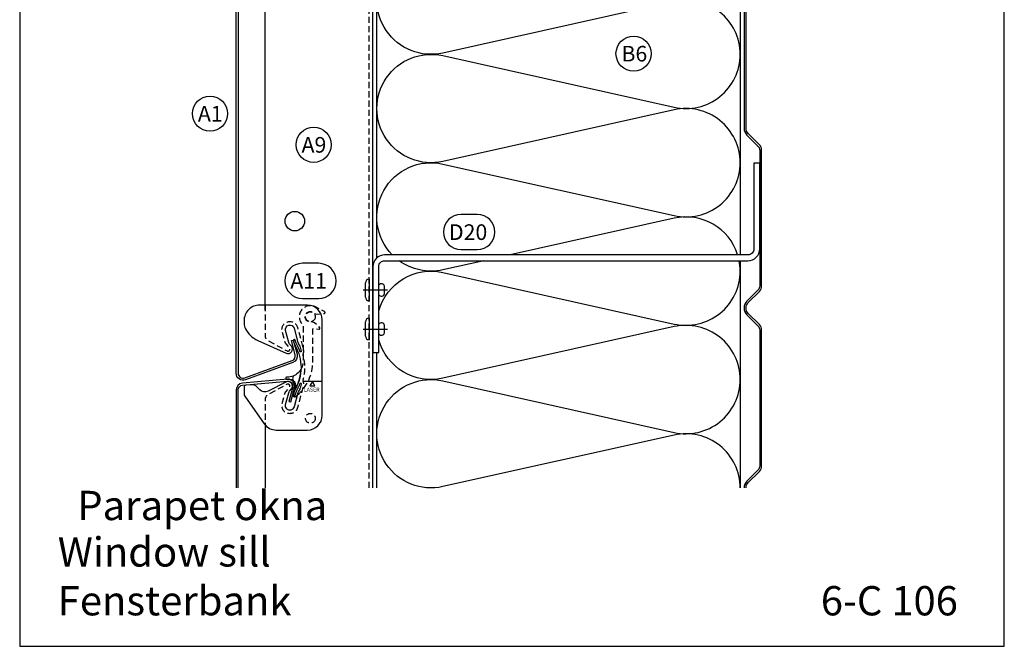
# Model space of a CAD drawing. Extents: x -34662 to -27134, y -14161 to -11045.
# Drawn here: x -30682 to -30178, y -13416 to -13095 of the extents above; entities that cross this region are included whole.
import ezdxf

# ---------------------------------------------------------------- set-up
doc = ezdxf.new("R2010")
doc.units = 0
doc.linetypes.add('VERDECKT', pattern=[9.525, 6.35, -3.175])
doc.linetypes.add('VERDECKTX2', pattern=[19.05, 12.7, -6.35])
doc.layers.get('0').update_dxf_attribs({"linetype": 'CONTINUOUS'})
for name, color, linetype in [('BESCHRIFTUNG', 250, 'CONTINUOUS'), ('Führungsschnapper', 6, 'CONTINUOUS'), ('Kunststoffteil', 3, 'CONTINUOUS'), ('TXT', 1, 'CONTINUOUS'), ('V25', 4, 'CONTINUOUS'), ('V5', 7, 'CONTINUOUS'), ('VERBINDUNG', 1, 'CONTINUOUS')]:
    doc.layers.add(name, color=color, linetype=linetype)
doc.layers.add('Mansfen', color=4, linetype='CONTINUOUS', plot=False)
doc.styles.add('ARIAL', font='arial.ttf')
doc.styles.add('ROMANS', font='romans.shx')
doc.styles.add('SANSSERIFBOLD', font='arial.ttf', dxfattribs={"height": 700})

# ---------------------------------------------------------------- blocks, each defined once
blk = doc.blocks.new('Inlay Seite Modulleiste SEL 40')
at = {"layer": 'Kunststoffteil'}
blk.add_line((14.31, -21.25), (5.31, -21.25), dxfattribs=at)
blk.add_lwpolyline([(-8.73, -46.05), (7.27, -46.05, 0.414214), (14.77, -38.56), (14.77, 10.44, 0.414214), (7.27, 17.94), (-17.23, 17.94, 0.414214), (-25.22, 9.94), (-25.22, 8.67, 0.124689), (-24.5, 5.82, 0.159196), (-18.19, -0.16), (-3.67, -6.7, 0.79187), (-0.95, -3.16), (-1.86, -2.04, -0.106149), (-2.31, -1.18), (-2.31, -1.18), (-3.94, 4.91, -1), (0.42, 6.08), (2.37, -1.22, 0.060859), (2.56, -1.67), (3.32, -3.06, -0.060859), (3.51, -3.51), (4.07, -5.59, -1.023971), (3.38, -5.76, 0.045994), (3.15, -5.06, 0.03363), (1.76, -2.28, -0.06784), (1.44, -1.53), (1.03, -0.01), (1.03, -0.01, 1), (0.08, -0.27), (0.49, -1.79, 0.06784), (0.9, -2.78, -0.133979), (3.98, -14.06, -0.133979), (0.9, -25.34, 0.06784), (0.49, -26.33), (0.08, -27.85, 1), (1.03, -28.1), (1.03, -28.1), (1.44, -26.59, -0.06784), (1.76, -25.84, 0.03363), (3.15, -23.05, 0.045994), (3.38, -22.36, -1.023971), (4.07, -22.52), (3.51, -24.61, -0.060859), (3.32, -25.06), (2.56, -26.45, 0.060859), (2.37, -26.9), (0.42, -34.19, -1.002792), (-3.94, -33.03), (-3.94, -33.03), (-2.31, -26.94, -0.106149), (-1.86, -26.08), (-0.95, -24.96, 0.809984), (-3.76, -21.46), (-12.87, -26.06, -0.323911), (-17.13, -25.38), (-18.49, -24.01, 0.221695), (-21.67, -22.86), (-24.31, -23.09, 0.388879), (-25.22, -24.09), (-25.22, -27.53, 0.154683), (-24.86, -28.68), (-14.85, -42.88), (-14.85, -42.88, 0.243904)], format="xyb", close=True, dxfattribs=at)
blk.add_lwpolyline([(8.56, -23.42), (11.06, -23.42), (9.81, -21.25)], close=True, dxfattribs=at)
at = {"layer": 'Kunststoffteil', "linetype": 'VERDECKT', "ltscale": 0.5}
for centre in [(8.77, 11.97), (8.77, -40.04)]:
    blk.add_circle(centre, 2.5, dxfattribs=at)
at = {"layer": 'V25', "linetype": 'VERDECKTX2', "ltscale": 0.25, "flags": 128}
blk.add_lwpolyline([(-14.43, 17.94), (-14.43, 2.47, 0.275772), (-12.75, -0.35), (-3.21, -5.49, 0.821171), (-1.96, -3.98), (-3.72, -1.82, -0.106149), (-4.3, -0.69), (-5.67, 4.44, -1), (2.15, 6.54), (4.77, -3.25), (5.07, -4.38, -0.106149), (5.16, -6.1), (4.97, -7.25, 0.103725), (5.01, -8.07, -0.063136), (5.77, -14.06, -0.063136), (5.01, -20.05, 0.103725), (4.97, -20.87), (5.16, -22.02, -0.106149), (5.07, -23.74), (4.77, -24.87), (2.15, -34.66, -1), (-5.67, -32.56), (-4.3, -27.42, -0.106149), (-3.72, -26.3), (-1.96, -24.14, 0.821171), (-3.21, -22.62), (-12.75, -27.77, 0.275772), (-14.43, -30.59), (-14.43, -43.42)], format="xyb", dxfattribs=at)
at = {"layer": 'Kunststoffteil', "style": 'ROMANS'}
blk.add_text('LASER', height=2, dxfattribs=at).set_placement((5.39, -26.33))
blk = doc.blocks.new('Führungsschnapper Seite')
at = {"layer": 'Führungsschnapper', "linetype": 'VERDECKTX2', "ltscale": 0.25, "flags": 128}
blk.add_lwpolyline([(-6.74, -40.12, 0.219595), (1.2, -22.92), (1.2, -6.5, -0.455595), (1.77, -6), (4.29, -6.36, 0.73323), (4.7, -5.5), (2.14, -3.11), (0.64, -2.62, -1.788789), (2.05, 1.75), (3.56, 1.26), (7.03, 1.69, 0.73323), (7.21, 2.63), (2.67, 5.03, 0.886008), (-3.8, -4.25), (-3.8, -22.92, -0.127587), (-4.81, -26.81, -0.117665)], format="xyb", dxfattribs=at)
at = {"layer": 'Führungsschnapper', "ltscale": 0.25, "flags": 128}
blk.add_lwpolyline([(-4.81, -26.81, -0.055115), (-5.83, -28.25, -0.09337), (-8.17, -30.05, -0.096116), (-11.1, -30.89), (-12.21, -30.99, 0.414214), (-12.66, -31.53), (-12.62, -32.03), (-11, -31.89, -0.222951), (-8.61, -32.77, -0.173035), (-7.76, -34.59, -0.089502), (-7.84, -35.65), (-9.02, -40.06, 0.41416), (-8.6, -40.79), (-8.11, -40.92, 0.233971), (-7.59, -40.82, 0.012129), (-6.74, -40.12)], format="xyb", dxfattribs=at)
at = {"layer": 'Führungsschnapper', "ltscale": 0.25}
blk.add_lwpolyline([(-7.76, -34.59, 0.77615), (-6.61, -34.77, 0.071897), (-4.96, -28.64, 0.734058), (-5.83, -28.25)], format="xyb", dxfattribs=at)
blk.add_arc((-7.4, -31.57), 1.7, 116.9607, 224.7256, dxfattribs=at)

msp = doc.modelspace()

# ---------------------------------------------------------------- linework, layer by layer
at = {"linetype": 'Continuous'}
msp.add_lwpolyline([(-30571.04, -13275.86), (-30571.04, -12984.39, -0.388879), (-30567.85, -12980.9), (-30544.85, -12978.89, -0.520567), (-30541.16, -12983.28), (-30543.1, -12990.53), (-30544.07, -12990.27), (-30542.13, -12983.02, 0.520567), (-30544.76, -12979.89), (-30567.76, -12981.9, 0.388879), (-30570.04, -12984.39), (-30570.04, -13275.86), (-30570.04, -13275.86, 0.520567), (-30566.69, -13278.21), (-30542.4, -13269.37, 0.388879), (-30540.84, -13266.37), (-30542.78, -13259.13), (-30541.82, -13258.87), (-30539.87, -13266.11, -0.388879), (-30542.06, -13270.31), (-30566.34, -13279.15, -0.520567), (-30571.04, -13275.86)], format="xyb", close=True, dxfattribs=at)
msp.add_lwpolyline([(-30570.04, -13334.56), (-30570.04, -13284.39, -0.388879), (-30567.76, -13281.9), (-30544.76, -13279.89, -0.520567), (-30542.13, -13283.02), (-30544.07, -13290.27), (-30543.1, -13290.53), (-30541.16, -13283.28, 0.520567), (-30544.85, -13278.89), (-30567.85, -13280.9, 0.388879), (-30571.04, -13284.39), (-30571.04, -13334.56)], format="xyb", dxfattribs=at)
at = {"layer": 'BESCHRIFTUNG', "color": 4}
for points in [[(-30447.6, -13212.52, 1), (-30447.6, -13194.52), (-30455.91, -13194.52, 1), (-30455.91, -13212.52)], [(-30528.81, -13237.52, 1), (-30528.81, -13219.52), (-30537.12, -13219.52, 1), (-30537.12, -13237.52)]]:
    msp.add_lwpolyline(points, format="xyb", close=True, dxfattribs=at)
for centre, radius in [((-30367.62, -13112.13), 9), ((-30584.43, -13142.87), 9), ((-30531.36, -13158.82), 9), ((-30541.04, -13197.93), 5)]:
    msp.add_circle(centre, radius, dxfattribs=at)
at = {"layer": 'Mansfen'}
msp.add_lwpolyline([(-30681.87, -13415.68), (-30177.83, -13415.68), (-30177.83, -12711.04), (-30681.87, -12711.04)], close=True, dxfattribs=at)
at = {"layer": 'V25', "linetype": 'VERDECKTX2', "ltscale": 0.25}
msp.add_line((-30503.04, -13334.56), (-30503.04, -12940.93), dxfattribs=at)
at = {"layer": 'V25'}
for p, q in [((-30501.04, -13334.56), (-30501.04, -12940.93)), ((-30556.24, -13243.56), (-30556.24, -13002.31)), ((-30556.24, -13302.31), (-30556.24, -13334.56))]:
    msp.add_line(p, q, dxfattribs=at)
for points in [[(-30499.04, -13216.7), (-30499.04, -12940.93), (-30463.04, -12940.93), (-30463.04, -13002.93), (-30456.04, -13002.93), (-30456.04, -12945.93), (-30313.04, -12945.93), (-30313.04, -13215.17)], [(-30313.04, -13218.17), (-30313.04, -13334.56)], [(-30499.04, -13334.56), (-30499.04, -13265.17)]]:
    msp.add_lwpolyline(points, dxfattribs=at)
for points in [[(-30313.04, -13112.49, 0.480103), (-30346.85, -13085.4), (-30465.23, -13111.82, -1.247828), (-30465.23, -13057.64), (-30346.85, -13084.06, 0.480103), (-30313.04, -13056.97)], [(-30313.04, -13168.01, 0.480103), (-30346.85, -13140.91), (-30465.23, -13167.34, -1.247828), (-30465.23, -13113.16), (-30346.85, -13139.58, 0.480103), (-30313.04, -13112.49)], [(-30491.13, -13215.17, -0.746324), (-30465.23, -13168.67), (-30346.85, -13195.1, 0.480103), (-30313.04, -13168.01)], [(-30314.33, -13215.17, 0.389243), (-30346.85, -13196.43), (-30430.8, -13215.17)], [(-30444.24, -13218.17), (-30465.23, -13222.86, -0.216029), (-30487.67, -13218.17)], [(-30313.04, -13223.53, 0.048544), (-30313.56, -13218.17, 0.048544)], [(-30498.04, -13243.9, -0.399756), (-30465.23, -13224.19), (-30346.85, -13250.62, 0.480103), (-30313.04, -13223.53)], [(-30313.04, -13279.04, 0.480103), (-30346.85, -13251.95), (-30465.23, -13278.38, -0.399756), (-30498.04, -13258.67, -0.399756)], [(-30313.04, -13334.56, 0.480103), (-30346.85, -13307.47), (-30465.23, -13333.9, -1.247828), (-30465.23, -13279.71), (-30346.85, -13306.14, 0.480103), (-30313.04, -13279.04)]]:
    msp.add_lwpolyline(points, format="xyb", dxfattribs=at)
msp.add_lwpolyline([(-30498.04, -13221.17, -0.414214), (-30495.04, -13218.17), (-30309.04, -13218.17, 0.414214), (-30303.04, -13212.17), (-30303.04, -13168.17), (-30306.04, -13168.17), (-30306.04, -13212.17, -0.414214), (-30309.04, -13215.17), (-30495.04, -13215.17, 0.414214), (-30501.04, -13221.17), (-30501.04, -13265.17), (-30498.04, -13265.17)], format="xyb", close=True, dxfattribs=at)
at = {"layer": 'V5', "color": 3, "flags": 128}
for points in [[(-30311.04, -13033.59), (-30311.04, -13150.28, 0.198912), (-30309.58, -13153.81), (-30303.92, -13159.47, -0.198912), (-30303.04, -13161.59), (-30303.04, -13231.12, -0.198912), (-30303.92, -13233.24), (-30309.58, -13238.9, 0.414214), (-30309.58, -13245.97), (-30303.92, -13251.62, -0.198912), (-30303.04, -13253.75), (-30303.04, -13323.28, -0.198912), (-30303.92, -13325.4), (-30309.58, -13331.05, 0.197583), (-30311.04, -13334.56)], [(-30310.04, -13334.56, -0.197251), (-30308.87, -13331.76), (-30303.21, -13326.1, 0.198912), (-30302.04, -13323.28), (-30302.04, -13253.75, 0.198912), (-30303.21, -13250.92), (-30308.87, -13245.26, -0.414214), (-30308.87, -13239.6), (-30303.21, -13233.95, 0.198912), (-30302.04, -13231.12), (-30302.04, -13161.59, 0.198912), (-30303.21, -13158.76), (-30308.87, -13153.1, -0.198912), (-30310.04, -13150.28), (-30310.04, -13033.59, -0.198912)]]:
    msp.add_lwpolyline(points, format="xyb", dxfattribs=at)
at = {"layer": 'VERBINDUNG'}
for p, q in [((-30504.84, -13236.87), (-30504.84, -13229.47)), ((-30503.04, -13227.67), (-30503.04, -13238.67)), ((-30506.05, -13233.17), (-30493.62, -13233.17)), ((-30504.84, -13256.87), (-30504.84, -13249.47)), ((-30503.04, -13247.67), (-30503.04, -13258.67)), ((-30506.05, -13253.17), (-30493.62, -13253.17))]:
    msp.add_line(p, q, dxfattribs=at)
for points in [[(-30498.04, -13235.67, 0.659987), (-30495.09, -13235.05), (-30495.09, -13231.3, 0.659987), (-30498.04, -13230.67)], [(-30498.04, -13255.67, 0.659987), (-30495.09, -13255.05), (-30495.09, -13251.3, 0.659987), (-30498.04, -13250.67)]]:
    msp.add_lwpolyline(points, format="xyb", dxfattribs=at)
for centre, start, end in [((-30503.04, -13229.47), 90, 180), ((-30503.04, -13236.87), 180, 270), ((-30503.04, -13249.47), 90, 180), ((-30503.04, -13256.87), 180, 270)]:
    msp.add_arc(centre, 1.8, start, end, dxfattribs=at)

# ---------------------------------------------------------------- block references
for name, p in [('Inlay Seite Modulleiste SEL 40', (-30541.82, -13258.87)), ('Führungsschnapper Seite', (-30533.04, -13246.9))]:
    msp.add_blockref(name, p, dxfattribs=at)

# ---------------------------------------------------------------- texts
at = {"layer": 'BESCHRIFTUNG', "style": 'ARIAL'}
for s, p in [('B6', (-30373.83, -13116.15)), ('A1', (-30590.65, -13146.9)), ('A9', (-30537.58, -13162.84)), ('D20', (-30462.13, -13207.55)), ('A11', (-30543.34, -13232.54))]:
    msp.add_text(s, height=8, dxfattribs=at).set_placement(p)
at = {"layer": 'TXT', "style": 'SANSSERIFBOLD'}
for s, p in [('Parapet okna', (-30652.38, -13351.04)), ('Window sill', (-30662.38, -13374.83)), ('Fensterbank', (-30662.38, -13399.83)), ('6-C 106', (-30271.76, -13399.83))]:
    msp.add_text(s, height=15, dxfattribs=at).set_placement(p)

doc.saveas('drawing.dxf')
